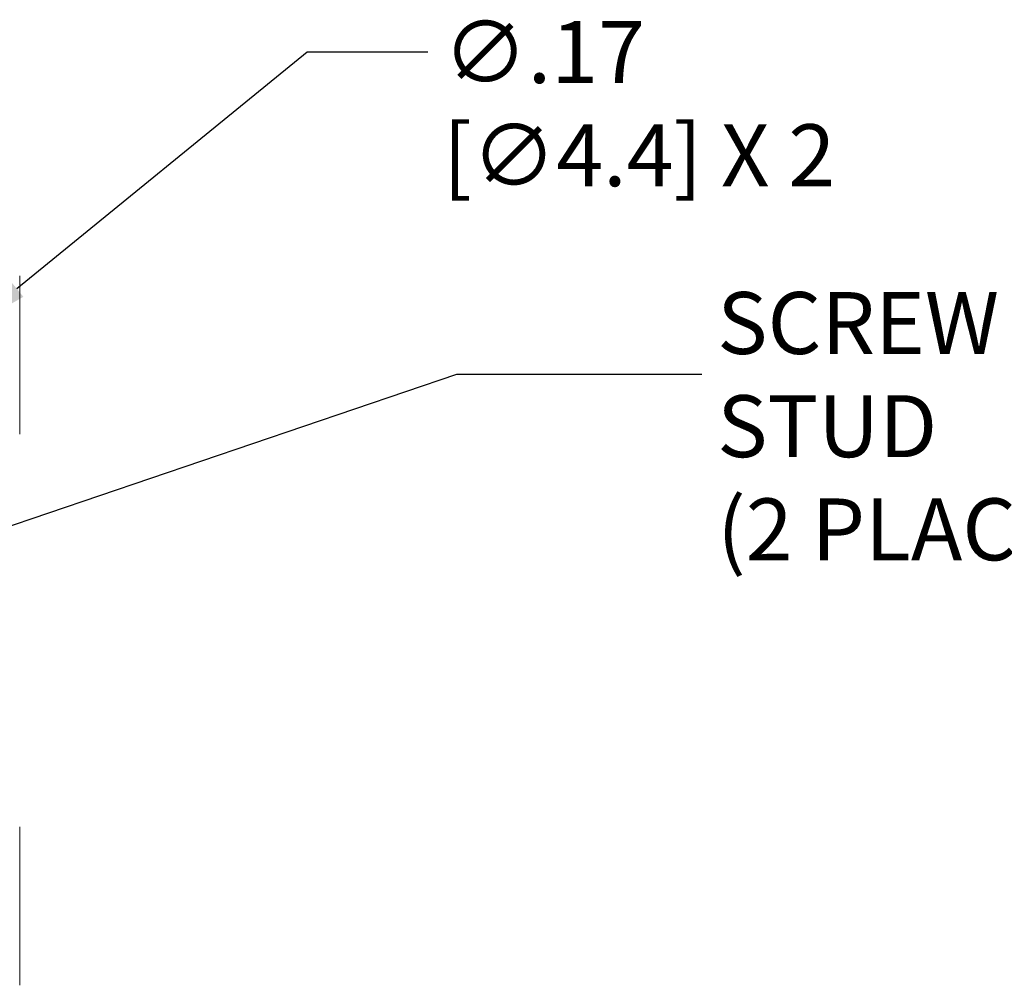
# Model space of a CAD drawing. Units: inches. Extents: x 0.1 to 11, y 0 to 8.5.
# Drawn here: x 3.4 to 4.4, y 5.9 to 6.9 of the extents above; entities that cross this region are included whole.
import ezdxf

# ---------------------------------------------------------------- set-up
doc = ezdxf.new("R2010")
doc.units = ezdxf.units.IN
doc.header["$MEASUREMENT"] = 0
doc.header["$PDSIZE"] = -1
doc.styles.add('SLDTEXTSTYLE0', font='TXT', dxfattribs={"width": 0.75})
doc.dimstyles.new('SLDDIMSTYLE1', dxfattribs={"dimtxt": 0.0625, "dimasz": 0.0625, "dimexe": 0, "dimexo": 0.0625, "dimgap": 0.015625, "dimtad": 0, "dimtih": 1, "dimtoh": 1, "dimlfac": 2, "dimrnd": 1e-09, "dimzin": 12, "dimdsep": 46, "dimtxsty": 'SLDTEXTSTYLE0', "dimsah": 1, "dimcen": 0, "dimadec": 0, "dimazin": 3, "dimtfac": 1, "dimtofl": 0, "dimtmove": 0, "dimatfit": 3, "dimfxl": 1, "dimfrac": 2, "dimtolj": 1, "dimtzin": 12, "dimarcsym": 0})
doc.dimstyles.new('SLDDIMSTYLE3', dxfattribs={"dimtxt": 0.0625, "dimasz": 0.0625, "dimexe": 0, "dimexo": 0.0625, "dimgap": 0.015625, "dimtad": 0, "dimtih": 1, "dimtoh": 1, "dimlfac": 2, "dimrnd": 1e-09, "dimzin": 12, "dimdsep": 46, "dimtxsty": 'SLDTEXTSTYLE0', "dimsah": 1, "dimcen": 0, "dimadec": 0, "dimazin": 3, "dimtfac": 1, "dimtofl": 0, "dimtmove": 0, "dimatfit": 3, "dimfxl": 1, "dimfrac": 2, "dimtolj": 1, "dimtzin": 12, "dimarcsym": 0})

# ---------------------------------------------------------------- blocks, each defined once
blk = doc.blocks.new('_D_7')
at = {"color": 0, "lineweight": -2, "transparency": 16777216}
for p, q in [((3.72926, 6.88672), (3.43631, 6.64764)), ((3.85091, 6.88672), (3.72926, 6.88672))]:
    blk.add_line(p, q, dxfattribs=at)
at = {"color": 0, "transparency": 16777216}
blk.add_solid([(3.42972, 6.65571), (3.4429, 6.63957), (3.38789, 6.60812)], dxfattribs=at)
at = {"layer": 'Defpoints', "color": 0, "transparency": 16777216}
for p in [(3.38789, 6.60812), (3.32049, 6.55312)]:
    blk.add_point(p, dxfattribs=at)
at = {"color": 0, "transparency": 16777216, "insert": (3.86654, 6.91797), "char_height": 0.0625, "attachment_point": 1, "style": 'SLDTEXTSTYLE0'}
blk.add_mtext('\\A1;∅.17 [∅4.4] X 2', dxfattribs=at)
blk = doc.blocks.new('_D_10')
at = {"color": 0, "lineweight": -2, "transparency": 16777216}
for p, q in [((3.88006, 6.56104), (3.2434, 6.34478)), ((4.1274, 6.56104), (3.88006, 6.56104))]:
    blk.add_line(p, q, dxfattribs=at)
at = {"color": 0, "transparency": 16777216}
blk.add_solid([(3.24005, 6.35464), (3.24675, 6.33491), (3.18422, 6.32467)], dxfattribs=at)
at = {"layer": 'Defpoints', "color": 0, "transparency": 16777216}
for p in [(3.18422, 6.32467), (3.11906, 6.30254)]:
    blk.add_point(p, dxfattribs=at)
at = {"color": 0, "transparency": 16777216, "insert": (4.14302, 6.64437), "char_height": 0.0625, "attachment_point": 1, "style": 'SLDTEXTSTYLE0'}
blk.add_mtext('\\A1;SCREW  8-32 STUD\\P(2 PLACES)', dxfattribs=at)

msp = doc.modelspace()

# ---------------------------------------------------------------- linework, layer by layer
at = {"color": 7, "linetype": 'Continuous', "lineweight": 15}
for p, q in [((3.43919, 6.66087), (3.43919, 6.50087)), ((3.43919, 6.10437), (3.43919, 5.94437))]:
    msp.add_line(p, q, dxfattribs=at)

# ---------------------------------------------------------------- dimensions: what is measured, and where the dimension line sits
dim = msp.add_diameter_dim_2p(p1=(3.32049, 6.55312), p2=(3.38789, 6.60812), text='<> X 2', dimstyle='SLDDIMSTYLE1')
dim.commit()
dim.dimension.update_dxf_attribs({"geometry": '_D_7', "text_midpoint": (4.1556, 6.88672), "dimtype": 163})
dim = msp.add_radius_dim(center=(3.11906, 6.30254), mpoint=(3.18422, 6.32467), text='SCREW  8-32 STUD\\P(2 PLACES)', dimstyle='SLDDIMSTYLE3', override={"dimpost": '<>'})
dim.commit()
dim.dimension.update_dxf_attribs({"geometry": '_D_10', "text_midpoint": (4.51802, 6.56104), "dimtype": 164})

doc.saveas('drawing.dxf')
